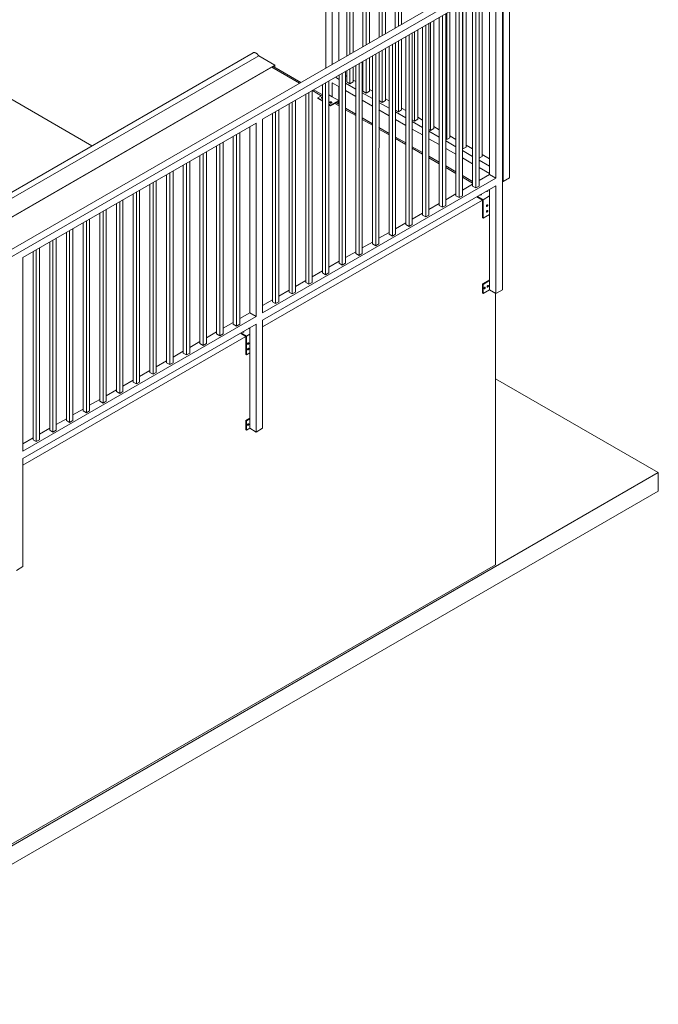
# Model space of a CAD drawing. Units: millimetres. Extents: x 873 to 97531, y 909 to 48796.
# Drawn here: x 94731 to 97531, y 33778 to 38097 of the extents above; entities that cross this region are included whole.
import ezdxf

# ---------------------------------------------------------------- set-up
doc = ezdxf.new("R2010")
doc.units = ezdxf.units.MM
doc.layers.add('ISOMETRIC', color=7, linetype='Continuous')

# ---------------------------------------------------------------- blocks, each defined once
blk = doc.blocks.new('B130B')
at = {"linetype": 'Continuous', "lineweight": 15}
for p, q in [((88216.5, 41487.6), (95047.6, 37544.1)), ((96073.1, 38664.5), (96073.1, 37885.7)), ((96165, 38665.3), (96165, 37938.7)), ((96179.1, 38657.2), (96179.1, 37946.9)), ((96101.4, 38634.6), (96101.4, 37902)), ((96129.6, 38650.9), (96129.6, 37918.3)), ((96193.3, 38649), (96193.3, 37955.1)), ((96235.7, 38624.5), (96235.7, 37979.6)), ((96249.8, 38616.4), (96249.8, 37987.7)), ((96264, 38608.2), (96264, 37995.9)), ((96306.4, 38583.7), (96306.4, 38020.4)), ((96320.6, 38575.5), (96320.6, 38028.5)), ((96334.7, 38567.4), (96334.7, 38036.7)), ((96377.1, 38542.9), (96377.1, 38061.2)), ((96391.3, 38534.7), (96391.3, 38069.4)), ((96405.4, 38526.6), (96405.4, 38077.5)), ((93637.1, 36479.4), (96819.1, 38316.3)), ((96879.2, 37403.8), (96879.2, 38318.4)), ((93665.4, 36463.1), (96847.4, 38300)), ((96847.4, 38300), (96847.4, 36911.9)), ((96850.9, 38302), (96850.9, 37387.5)), ((95796.1, 37660.5), (96819.1, 38251)), ((96790.8, 38234.7), (96790.8, 37418.1)), ((96819.1, 38251), (96819.1, 37401.8)), ((96716.9, 38192), (96716.9, 37367.3)), ((96731, 38200.2), (96731, 37359.2)), ((96745.2, 38208.4), (96745.2, 37367.3)), ((96759, 38216.3), (96759, 37497.7)), ((96643.7, 38149.8), (96643.7, 37325.1)), ((96657.8, 38157.9), (96657.8, 37316.9)), ((96672, 38166.1), (96672, 37325.1)), ((96674.1, 38167.3), (96674.1, 37530.4)), ((96688.3, 38175.5), (96688.3, 37538.6)), ((96570.5, 38107.5), (96570.5, 37282.8)), ((96584.7, 38115.7), (96584.7, 37274.7)), ((96598.8, 38123.9), (96598.8, 37282.8)), ((96603.4, 38126.5), (96603.4, 37571.2)), ((96617.5, 38134.7), (96617.5, 37579.4)), ((96476.1, 38053), (96476.1, 37661)), ((96497.3, 38065.3), (96497.3, 37240.6)), ((96511.5, 38073.4), (96511.5, 37232.4)), ((96525.6, 38081.6), (96525.6, 37240.6)), ((96532.7, 38085.7), (96532.7, 37612)), ((96546.8, 38093.9), (96546.8, 37620.2)), ((96405.4, 38012.2), (96405.4, 37701.8)), ((96424.1, 38023), (96424.1, 37198.3)), ((96438.3, 38031.2), (96438.3, 37190.2)), ((96452.4, 38039.4), (96452.4, 37198.3)), ((96462, 38044.9), (96462, 37652.9)), ((96334.7, 37971.4), (96334.7, 37742.7)), ((96351, 37980.8), (96351, 37156.1)), ((96365.1, 37988.9), (96365.1, 37147.9)), ((96379.2, 37997.1), (96379.2, 37156.1)), ((96391.3, 38004), (96391.3, 37693.7)), ((95754.5, 37952.2), (92572.6, 36115.3)), ((92597.2, 36102.3), (95779.1, 37939.3)), ((95779.1, 37939.3), (95849.9, 37898.4)), ((96249.8, 37922.4), (96249.8, 37775.3)), ((96264, 37930.6), (96264, 37783.5)), ((96277.8, 37938.5), (96277.8, 37113.8)), ((96291.9, 37946.7), (96291.9, 37105.7)), ((96306.4, 37955.1), (96306.1, 37113.8)), ((96306.4, 37955.1), (96306.4, 37742.7)), ((96320.6, 37963.2), (96320.6, 37734.5)), ((92667.9, 36061.5), (95849.9, 37898.4)), ((92682, 36068.9), (95835.7, 37889.5)), ((95957.7, 37819.1), (95835.7, 37889.5)), ((95963.5, 37822.4), (95845.7, 37890.5)), ((95849.9, 37898.4), (95849.9, 37888.1)), ((96179.1, 37881.6), (96179.1, 37816.1)), ((96193.3, 37889.8), (96193.3, 37824.3)), ((96204.6, 37896.3), (96204.6, 37071.6)), ((96218.7, 37904.4), (96218.7, 37063.4)), ((96232.9, 37912.6), (96232.9, 37071.6)), ((96235.7, 37914.2), (96235.7, 37783.5)), ((96131.4, 37835.5), (96115.4, 37844.8)), ((96131.4, 37854), (96131.4, 37029.3)), ((96145.5, 37862.2), (96145.5, 37021.2)), ((96159.7, 37870.4), (96159.7, 37029.3)), ((96165, 37848.8), (96159.7, 37851.9)), ((96165, 37873.4), (96165, 37824.3)), ((96058.2, 37811.8), (96058.2, 36987.1)), ((96072.4, 37819.9), (96072.4, 36978.9)), ((96086.5, 37828.1), (96086.5, 36987.1)), ((96101.4, 37820.2), (96101.4, 37759)), ((96131.4, 37802.9), (96101.4, 37820.2)), ((96129.6, 37803.9), (96129.6, 37742.6)), ((96204.6, 37793.3), (96159.7, 37819.2)), ((96165, 37824.3), (96179.1, 37816.1)), ((96179.1, 37816.1), (96193.3, 37824.3)), ((96204.6, 37825.9), (96193.3, 37832.5)), ((96235.7, 37808), (96232.9, 37809.6)), ((95985, 37769.5), (95985, 36944.8)), ((95999.2, 37777.7), (95999.2, 36936.7)), ((96013.3, 37785.9), (96013.3, 36944.8)), ((96053.3, 37763.8), (96014.2, 37786.4)), ((96058.2, 37767.8), (96020.1, 37789.8)), ((96037.8, 37754.9), (96058.2, 37766.6)), ((96058.2, 37743.1), (96037.8, 37754.9)), ((96037.8, 37751.6), (96037.8, 37754.9)), ((96058.2, 37739.8), (96037.8, 37751.6)), ((96055.4, 37753.7), (96054.8, 37753.3)), ((96101.4, 37759), (96086.5, 37767.5)), ((96129.6, 37742.6), (96101.4, 37759)), ((96204.6, 37760.6), (96159.7, 37786.5)), ((96277.8, 37751), (96232.9, 37776.9)), ((96235.7, 37783.5), (96249.8, 37775.3)), ((96249.8, 37775.3), (96264, 37783.5)), ((96277.8, 37783.7), (96264, 37791.6)), ((96306.4, 37767.2), (96306.1, 37767.4)), ((96351, 37741.4), (96334.7, 37750.8)), ((95911.8, 37727.3), (95911.8, 36902.6)), ((95926, 37735.5), (95926, 36894.4)), ((95940.1, 37743.6), (95940.1, 36902.6)), ((96094.3, 37722.2), (96086.5, 37726.7)), ((96094.3, 37719), (96086.5, 37723.5)), ((96094.3, 37722.2), (96129.6, 37742.6)), ((96126.8, 37737.7), (96094.3, 37719)), ((96094.3, 37719), (96094.3, 37722.2)), ((96131.4, 37718.8), (96112.7, 37729.6)), ((96131.4, 37725.5), (96118.5, 37733)), ((96126.8, 37728.2), (96126.8, 37737.7)), ((96129.6, 37742.6), (96129.6, 37726.5)), ((96204.6, 37683.3), (96159.7, 37709.2)), ((96277.8, 37718.4), (96232.9, 37744.3)), ((96351, 37708.8), (96306.1, 37734.7)), ((96306.4, 37742.7), (96320.6, 37734.5)), ((96320.6, 37734.5), (96334.7, 37742.7)), ((96424.1, 37699.2), (96405.4, 37710)), ((95838.7, 37685), (95838.7, 36860.3)), ((95852.8, 37693.2), (95852.8, 36852.2)), ((95866.9, 37701.4), (95866.9, 36860.3)), ((96204.6, 37676.5), (96159.7, 37702.4)), ((96277.8, 37641), (96232.9, 37667)), ((96351, 37676.1), (96306.1, 37702)), ((96379.2, 37700.6), (96391.3, 37693.7)), ((96424.1, 37666.5), (96379.2, 37692.5)), ((96391.3, 37693.7), (96405.4, 37701.8)), ((96497.3, 37656.9), (96476.1, 37669.2)), ((94744.9, 37053.6), (95767.8, 37644.2)), ((95739.6, 37627.8), (95739.6, 36811.3)), ((95767.8, 37644.2), (95767.8, 36794.9)), ((95796.1, 37660.5), (95796.1, 36811.3)), ((96277.8, 37634.3), (96232.9, 37660.2)), ((96351, 37598.8), (96306.1, 37624.7)), ((96424.1, 37633.9), (96379.2, 37659.8)), ((96452.4, 37658.4), (96462, 37652.9)), ((96497.3, 37624.3), (96452.4, 37650.2)), ((96462, 37652.9), (96476.1, 37661)), ((96532.7, 37612), (96546.8, 37620.2)), ((96570.5, 37614.7), (96546.8, 37628.4)), ((95667.5, 37586.3), (95667.5, 36761.5)), ((95681.7, 37594.4), (95681.7, 36753.4)), ((95695.8, 37602.6), (95695.8, 36761.5)), ((96351, 37592), (96306.1, 37617.9)), ((96424.1, 37556.5), (96379.2, 37582.5)), ((96497.3, 37591.6), (96452.4, 37617.5)), ((96525.6, 37616.1), (96532.7, 37612)), ((96570.5, 37582), (96525.6, 37608)), ((96603.4, 37571.2), (96617.5, 37579.4)), ((96643.7, 37572.4), (96617.5, 37587.5)), ((95594.4, 37544), (95594.4, 36719.3)), ((95608.5, 37552.2), (95608.5, 36711.1)), ((95622.6, 37560.3), (95622.6, 36719.3)), ((96424.1, 37549.8), (96379.2, 37575.7)), ((96497.3, 37514.3), (96452.4, 37540.2)), ((96570.5, 37549.4), (96525.6, 37575.3)), ((96598.8, 37573.9), (96603.4, 37571.2)), ((96643.7, 37539.8), (96598.8, 37565.7)), ((96674.1, 37530.4), (96688.3, 37538.6)), ((96716.9, 37530.2), (96688.3, 37546.7)), ((95521.2, 37501.8), (95521.2, 36677)), ((95535.3, 37509.9), (95535.3, 36668.9)), ((95549.5, 37518.1), (95549.5, 36677)), ((96497.3, 37507.5), (96452.4, 37533.4)), ((96570.5, 37472), (96525.6, 37498)), ((96570.5, 37465.3), (96525.6, 37491.2)), ((96643.7, 37507.1), (96598.8, 37533)), ((96672, 37531.6), (96674.1, 37530.4)), ((96716.9, 37497.5), (96672, 37523.5)), ((96716.9, 37464.9), (96672, 37490.8)), ((96745.2, 37489.8), (96759, 37497.7)), ((96790.8, 37487.5), (96759, 37505.9)), ((95448, 37459.5), (95448, 36634.8)), ((95462.1, 37467.7), (95462.1, 36626.6)), ((95476.3, 37475.8), (95476.3, 36634.8)), ((96643.7, 37429.8), (96598.8, 37455.7)), ((96643.7, 37423), (96598.8, 37448.9)), ((96790.8, 37454.9), (96745.2, 37481.2)), ((96790.8, 37422.2), (96745.2, 37448.5)), ((95374.8, 37417.3), (95374.8, 36592.5)), ((95388.9, 37425.4), (95388.9, 36584.4)), ((95403.1, 37433.6), (95403.1, 36592.5)), ((96716.9, 37387.5), (96672, 37413.5)), ((96716.9, 37380.8), (96672, 37406.7)), ((96745.2, 37391.8), (96790.8, 37418.1)), ((96819.1, 37401.8), (96790.8, 37418.1)), ((95301.6, 37375), (95301.6, 36550.3)), ((95315.8, 37383.2), (95315.8, 36542.1)), ((95329.9, 37391.3), (95329.9, 36550.3)), ((95796.1, 36811.3), (96819.1, 37401.8)), ((95796.1, 36778.6), (96819.1, 37369.1)), ((96672, 37349.6), (96716.9, 37375.5)), ((96716.9, 37367.3), (96731, 37359.2)), ((96731, 37359.2), (96745.2, 37367.3)), ((96819.1, 37369.1), (96819.1, 36895.6)), ((96850.9, 37387.5), (96847.4, 37389.6)), ((96850.9, 37387.5), (96879.2, 37403.8)), ((95228.4, 37332.8), (95228.4, 36508)), ((95242.6, 37340.9), (95242.6, 36499.9)), ((95256.7, 37349.1), (95256.7, 36508)), ((96598.8, 37307.3), (96643.7, 37333.2)), ((96643.7, 37325.1), (96657.8, 37316.9)), ((96657.8, 37316.9), (96672, 37325.1)), ((96759.7, 37306.3), (96734.9, 37320.6)), ((96737.7, 37322.2), (96762.5, 37307.9)), ((96762.5, 37307.9), (96790.8, 37324.2)), ((96779.9, 37344.4), (96777.3, 37345.1)), ((96790.8, 37352.8), (96790.8, 37324.2)), ((96790.8, 37324.2), (96790.8, 37242.6)), ((95155.2, 37290.5), (95155.2, 36465.8)), ((95169.4, 37298.7), (95169.4, 36457.6)), ((95183.5, 37306.8), (95183.5, 36465.8)), ((95796.1, 36750), (96759.7, 37306.3)), ((96525.6, 37265.1), (96570.5, 37291)), ((96570.5, 37282.8), (96584.7, 37274.7)), ((96584.7, 37274.7), (96598.8, 37282.8)), ((96759.7, 37227.9), (96759.7, 37306.3)), ((96762.5, 37307.9), (96762.5, 37226.3)), ((95082.1, 37248.3), (95082.1, 36423.5)), ((95096.2, 37256.4), (95096.2, 36415.4)), ((95110.3, 37264.6), (95110.3, 36423.5)), ((96452.4, 37222.8), (96497.3, 37248.7)), ((96497.3, 37240.6), (96511.5, 37232.4)), ((96511.5, 37232.4), (96525.6, 37240.6)), ((96762.5, 37226.3), (96790.8, 37242.6)), ((96790.8, 37242.6), (96790.8, 36952.7)), ((95008.9, 37206), (95008.9, 36381.3)), ((95023, 37214.2), (95023, 36373.1)), ((95037.2, 37222.3), (95037.2, 36381.3)), ((96379.2, 37180.6), (96424.1, 37206.5)), ((96424.1, 37198.3), (96438.3, 37190.2)), ((96438.3, 37190.2), (96452.4, 37198.3)), ((96762.5, 37226.3), (96759.7, 37227.9)), ((94935.7, 37163.8), (94935.7, 36339.1)), ((94949.8, 37171.9), (94949.8, 36330.9)), ((94964, 37180.1), (94964, 36339.1)), ((96306.1, 37138.3), (96351, 37164.2)), ((96351, 37156.1), (96365.1, 37147.9)), ((96365.1, 37147.9), (96379.2, 37156.1)), ((94862.5, 37121.5), (94862.5, 36296.8)), ((94876.6, 37129.7), (94876.6, 36288.6)), ((94890.8, 37137.8), (94890.8, 36296.8)), ((96232.9, 37096.1), (96277.8, 37122)), ((96277.8, 37113.8), (96291.9, 37105.7)), ((96291.9, 37105.7), (96306.1, 37113.8)), ((94789.3, 37079.3), (94789.3, 36254.6)), ((94803.5, 37087.4), (94803.5, 36246.4)), ((94817.6, 37095.6), (94817.6, 36254.6)), ((96159.7, 37053.8), (96204.6, 37079.7)), ((96204.6, 37071.6), (96218.7, 37063.4)), ((96218.7, 37063.4), (96232.9, 37071.6)), ((94744.9, 37053.6), (94744.9, 36204.4)), ((96086.5, 37011.6), (96131.4, 37037.5)), ((96131.4, 37029.3), (96145.5, 37021.2)), ((96145.5, 37021.2), (96159.7, 37029.3)), ((96013.3, 36969.3), (96058.2, 36995.2)), ((96058.2, 36987.1), (96072.4, 36978.9)), ((96072.4, 36978.9), (96086.5, 36987.1)), ((95940.1, 36927.1), (95985, 36953)), ((95985, 36944.8), (95999.2, 36936.7)), ((95999.2, 36936.7), (96013.3, 36944.8)), ((96759.7, 36938), (96790.8, 36956)), ((96759.7, 36938), (96762.5, 36936.4)), ((96759.7, 36897.2), (96759.7, 36938)), ((96762.5, 36936.4), (96790.8, 36952.7)), ((96762.5, 36936.4), (96762.5, 36895.6)), ((96790.8, 36952.7), (96790.8, 36911.9)), ((95866.9, 36884.8), (95911.8, 36910.7)), ((95911.8, 36902.6), (95926, 36894.4)), ((95926, 36894.4), (95940.1, 36902.6)), ((96762.5, 36895.6), (96759.7, 36897.2)), ((96762.5, 36895.6), (96790.8, 36911.9)), ((96790.8, 36911.9), (96819.1, 36895.6)), ((96816.9, 36896.8), (96816.9, 35706.3)), ((96819.1, 36895.6), (96847.4, 36911.9)), ((95796.1, 36843.9), (95838.7, 36868.5)), ((95838.7, 36860.3), (95852.8, 36852.2)), ((95852.8, 36852.2), (95866.9, 36860.3)), ((95695.8, 36786), (95739.6, 36811.3)), ((95767.8, 36794.9), (95739.6, 36811.3)), ((94744.9, 36204.4), (95767.8, 36794.9)), ((94744.9, 36171.8), (95767.8, 36762.3)), ((95622.6, 36743.8), (95667.5, 36769.7)), ((95667.5, 36761.5), (95681.7, 36753.4)), ((95681.7, 36753.4), (95695.8, 36761.5)), ((95767.8, 36762.3), (95767.8, 36288.7)), ((95796.1, 36778.6), (95796.1, 36305)), ((95549.5, 36701.5), (95594.4, 36727.5)), ((95594.4, 36719.3), (95608.5, 36711.1)), ((95608.5, 36711.1), (95622.6, 36719.3)), ((95723.1, 36707.8), (95698.3, 36722.1)), ((95701.1, 36723.8), (95725.9, 36709.5)), ((95725.9, 36709.5), (95739.6, 36717.4)), ((95739.6, 36746), (95739.6, 36717.4)), ((95739.6, 36717.4), (95739.6, 36635.7)), ((94744.9, 36143.2), (95723.1, 36707.8)), ((95476.3, 36659.3), (95521.2, 36685.2)), ((95521.2, 36677), (95535.3, 36668.9)), ((95535.3, 36668.9), (95549.5, 36677)), ((95723.1, 36629.5), (95723.1, 36707.8)), ((95725.9, 36709.5), (95725.9, 36627.8)), ((95403.1, 36617), (95448, 36643)), ((95448, 36634.8), (95462.1, 36626.6)), ((95462.1, 36626.6), (95476.3, 36634.8)), ((95725.9, 36627.8), (95723.1, 36629.5)), ((95725.9, 36627.8), (95739.6, 36635.7)), ((95739.6, 36635.7), (95739.6, 36345.8)), ((95329.9, 36574.8), (95374.8, 36600.7)), ((95374.8, 36592.5), (95388.9, 36584.4)), ((95388.9, 36584.4), (95403.1, 36592.5)), ((95256.7, 36532.5), (95301.6, 36558.5)), ((95301.6, 36550.3), (95315.8, 36542.1)), ((95315.8, 36542.1), (95329.9, 36550.3)), ((95183.5, 36490.3), (95228.4, 36516.2)), ((95228.4, 36508), (95242.6, 36499.9)), ((95242.6, 36499.9), (95256.7, 36508)), ((96816.9, 36522.7), (97531.1, 36110.4)), ((95110.3, 36448), (95155.2, 36474)), ((95155.2, 36465.8), (95169.4, 36457.6)), ((95169.4, 36457.6), (95183.5, 36465.8)), ((95037.2, 36405.8), (95082.1, 36431.7)), ((95082.1, 36423.5), (95096.2, 36415.4)), ((95096.2, 36415.4), (95110.3, 36423.5)), ((94964, 36363.5), (95008.9, 36389.5)), ((95008.9, 36381.3), (95023, 36373.1)), ((95023, 36373.1), (95037.2, 36381.3)), ((94890.8, 36321.3), (94935.7, 36347.2)), ((94935.7, 36339.1), (94949.8, 36330.9)), ((94949.8, 36330.9), (94964, 36339.1)), ((95723.1, 36339.6), (95739.6, 36349.1)), ((95723.1, 36298.8), (95723.1, 36339.6)), ((95723.1, 36339.6), (95725.9, 36338)), ((95725.9, 36338), (95739.6, 36345.8)), ((95725.9, 36338), (95725.9, 36297.1)), ((95739.6, 36345.8), (95739.6, 36305)), ((94817.6, 36279), (94862.5, 36305)), ((94862.5, 36296.8), (94876.6, 36288.6)), ((94876.6, 36288.6), (94890.8, 36296.8)), ((95725.9, 36297.1), (95723.1, 36298.8)), ((95725.9, 36297.1), (95739.6, 36305)), ((95739.6, 36305), (95767.8, 36288.7)), ((95767.8, 36288.7), (95796.1, 36305)), ((94744.9, 36237.1), (94789.3, 36262.7)), ((94789.3, 36254.6), (94803.5, 36246.4)), ((94803.5, 36246.4), (94817.6, 36254.6)), ((94744.9, 36171.8), (94744.9, 35698.2)), ((88621.6, 30967), (97531.1, 36110.4)), ((97531.1, 36110.4), (97531.1, 36028.7)), ((88621.6, 30885.4), (97531.1, 36028.7)), ((91513.6, 32644.7), (96816.9, 35706.3)), ((94716.6, 35681.8), (94744.9, 35698.2))]:
    blk.add_line(p, q, dxfattribs=at)
at = {"linetype": 'Continuous', "lineweight": 15, "flags": 128}
for points in [[(95754.5, 37952.2), (95755.7, 37952.8), (95757.5, 37953.2), (95759.3, 37953.4), (95761.3, 37953.2), (95763.3, 37952.6), (95765.4, 37951.8), (95767.6, 37950.6), (95769.7, 37949.2), (95771.8, 37947.5), (95773.8, 37945.5), (95775.7, 37943.3), (95777.5, 37941), (95779.1, 37939.3)], [(95835.7, 37889.5), (95837.7, 37890.5), (95839.7, 37891.1), (95841.6, 37891.4), (95843.4, 37891.3), (95845, 37890.8), (95845.7, 37890.5)], [(96055.4, 37756.9), (96054.6, 37756.3), (96054.1, 37755.6), (96053.9, 37754.8), (96054.2, 37754), (96054.7, 37753.3), (96055.6, 37752.7), (96056.8, 37752.3), (96058.1, 37752), (96058.2, 37752)], [(96097.8, 37732.4), (96098.6, 37733.1), (96099.1, 37733.8), (96099.3, 37734.6), (96099, 37735.4), (96098.5, 37736.1), (96097.6, 37736.7), (96096.4, 37737.1), (96095.1, 37737.3), (96093.8, 37737.4), (96092.4, 37737.2), (96091.3, 37736.8), (96090.3, 37736.2), (96089.6, 37735.5), (96089.3, 37734.8), (96089.4, 37734), (96089.8, 37733.2), (96090.5, 37732.6), (96091.5, 37732.1), (96092.8, 37731.7), (96094.1, 37731.6), (96095.5, 37731.7), (96096.7, 37732), (96097.8, 37732.4)], [(96754.7, 37328.7), (96755.4, 37329.3), (96755.8, 37329.9), (96755.9, 37330.6), (96755.6, 37331.3), (96754.9, 37331.9), (96754.7, 37332)], [(96777.3, 37345.1), (96778, 37344.7), (96779.1, 37344.5), (96780.3, 37344.4), (96781.5, 37344.5), (96782.6, 37344.8), (96783.4, 37345.3), (96784, 37345.9), (96784.2, 37346.6), (96784, 37347.3), (96783.6, 37347.9), (96783, 37348.3)], [(96783, 37283), (96782.9, 37283.9), (96782.5, 37284.6), (96781.9, 37284.9), (96781.2, 37285), (96780.4, 37284.7), (96779.5, 37284.2), (96778.8, 37283.4), (96778.1, 37282.4), (96777.6, 37281.3), (96777.4, 37280.2), (96777.4, 37279.3), (96777.6, 37278.5), (96778.1, 37278), (96778.8, 37277.7), (96779.5, 37277.8), (96780.4, 37278.2), (96781.2, 37278.9), (96781.9, 37279.8), (96782.5, 37280.9), (96782.9, 37282), (96783, 37283)], [(96783, 37258.5), (96782.9, 37259.4), (96782.5, 37260.1), (96781.9, 37260.4), (96781.2, 37260.5), (96780.4, 37260.3), (96779.5, 37259.7), (96778.8, 37258.9), (96778.1, 37257.9), (96777.6, 37256.8), (96777.4, 37255.7), (96777.4, 37254.8), (96777.6, 37254), (96778.1, 37253.5), (96778.8, 37253.2), (96779.5, 37253.3), (96780.4, 37253.7), (96781.2, 37254.4), (96781.9, 37255.3), (96782.5, 37256.4), (96782.9, 37257.5), (96783, 37258.5)], [(96786.5, 36929.8), (96786.4, 36930.7), (96786, 36931.4), (96785.5, 36931.8), (96784.7, 36931.9), (96783.9, 36931.6), (96783.1, 36931), (96782.3, 36930.2), (96781.6, 36929.2), (96781.2, 36928.2), (96780.9, 36927.1), (96780.9, 36926.1), (96781.2, 36925.3), (96781.6, 36924.8), (96782.3, 36924.6), (96783.1, 36924.7), (96783.9, 36925.1), (96784.7, 36925.8), (96785.5, 36926.7), (96786, 36927.7), (96786.4, 36928.8), (96786.5, 36929.8)], [(96772.4, 36921.7), (96772.3, 36922.6), (96771.9, 36923.2), (96771.3, 36923.6), (96770.6, 36923.7), (96769.8, 36923.4), (96768.9, 36922.9), (96768.2, 36922.1), (96767.5, 36921.1), (96767, 36920), (96766.8, 36918.9), (96766.8, 36917.9), (96767, 36917.2), (96767.5, 36916.6), (96768.2, 36916.4), (96768.9, 36916.5), (96769.8, 36916.9), (96770.6, 36917.6), (96771.3, 36918.5), (96771.9, 36919.6), (96772.3, 36920.6), (96772.4, 36921.7)], [(95713.2, 36727.4), (95713.9, 36728), (95714.3, 36728.6), (95714.3, 36729.3), (95714, 36730), (95713.4, 36730.6), (95713.1, 36730.7)], [(95735.8, 36678.5), (95735.7, 36679.3), (95735.3, 36680), (95734.7, 36680.4), (95734, 36680.5), (95733.2, 36680.2), (95732.3, 36679.6), (95731.5, 36678.8), (95730.9, 36677.8), (95730.4, 36676.8), (95730.2, 36675.7), (95730.2, 36674.7), (95730.4, 36673.9), (95730.9, 36673.4), (95731.5, 36673.2), (95732.3, 36673.3), (95733.2, 36673.7), (95734, 36674.4), (95734.7, 36675.3), (95735.3, 36676.3), (95735.7, 36677.4), (95735.8, 36678.5)], [(95735.8, 36654), (95735.7, 36654.8), (95735.3, 36655.5), (95734.7, 36655.9), (95734, 36656), (95733.2, 36655.7), (95732.3, 36655.1), (95731.5, 36654.3), (95730.9, 36653.3), (95730.4, 36652.3), (95730.2, 36651.2), (95730.2, 36650.2), (95730.4, 36649.4), (95730.9, 36648.9), (95731.5, 36648.7), (95732.3, 36648.8), (95733.2, 36649.2), (95734, 36649.9), (95734.7, 36650.8), (95735.3, 36651.8), (95735.7, 36652.9), (95735.8, 36654)], [(95735.5, 36323.1), (95735.4, 36324), (95735.1, 36324.7), (95734.5, 36325.1), (95733.8, 36325.1), (95732.9, 36324.9), (95732.1, 36324.3), (95731.3, 36323.5), (95730.6, 36322.5), (95730.2, 36321.4), (95729.9, 36320.4), (95729.9, 36319.4), (95730.2, 36318.6), (95730.6, 36318.1), (95731.3, 36317.8), (95732.1, 36317.9), (95732.9, 36318.4), (95733.8, 36319), (95734.5, 36320), (95735.1, 36321), (95735.4, 36322.1), (95735.5, 36323.1)]]:
    blk.add_lwpolyline(points, dxfattribs=at)
at = {"linetype": 'Continuous', "lineweight": 15}
for centre, radius, start, end in [((96058.7, 37750.7), 7.03, 94.0146, 118.1882), ((96058.7, 37747.5), 7.03, 94.0146, 118.1882), ((96093.7, 37726.6), 7.17, 54.5985, 119.3034), ((96751.9, 37323.4), 6.02, 61.9617, 118.0412), ((96751.9, 37334), 6, 241.877, 298.1259), ((96780.2, 37339.8), 6, 61.9017, 118.1022), ((96774.2, 37284.8), 6.01, 301.9035, 358.0965), ((96774.2, 37260.3), 6, 301.8798, 358.1163), ((96777.7, 36931.7), 6.01, 301.9023, 358.0977), ((96763.6, 36923.5), 6, 301.8975, 358.1064), ((95710.3, 36722.1), 6.01, 61.9518, 118.0511), ((95710.3, 36732.7), 6, 241.877, 298.1259), ((95738.6, 36738.3), 6.19, 81.0457, 117.1145), ((95738.6, 36749.2), 6.11, 242.4744, 279.0469), ((95727, 36680.3), 6, 301.8975, 358.1064), ((95727, 36655.8), 6, 301.8738, 358.1262), ((95726.7, 36325), 6, 301.8975, 358.1064)]:
    blk.add_arc(centre, radius, start, end, dxfattribs=at)

msp = doc.modelspace()

# ---------------------------------------------------------------- block references
at = {"layer": 'ISOMETRIC'}
msp.add_blockref('B130B', (0, 0), dxfattribs=at)

doc.saveas('drawing.dxf')
